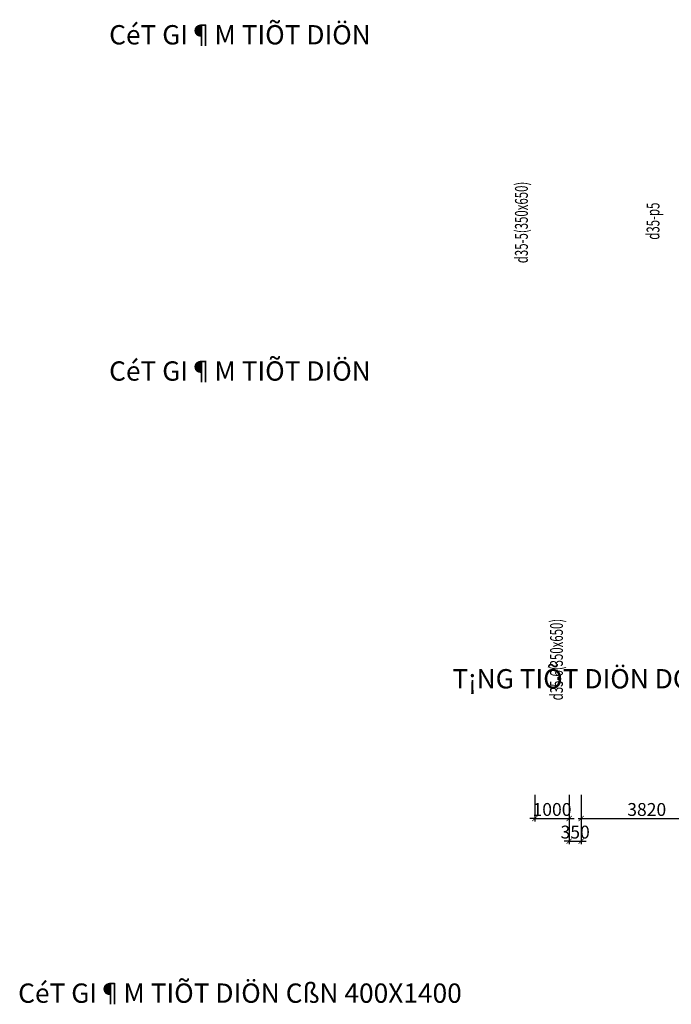
# Model space of a CAD drawing. Units: millimetres. Extents: x -298286 to 1307867, y -422657 to 468046.
# Drawn here: x 825202 to 844191, y 238498 to 267170 of the extents above; entities that cross this region are included whole.
import ezdxf
from ezdxf.enums import TextEntityAlignment as Align

# ---------------------------------------------------------------- set-up
doc = ezdxf.new("R2010")
doc.units = ezdxf.units.MM
doc.header["$MEASUREMENT"] = 0
doc.header["$PDMODE"] = 3
doc.header["$PDSIZE"] = 50
for name, color, linetype, lineweight in [('KC-DIMENSION', 8, 'Continuous', 15), ('KC-NET THUONG', 8, 'Continuous', 15), ('KC-TEXT', 7, 'Continuous', 25)]:
    doc.layers.add(name, color=color, linetype=linetype, lineweight=lineweight)
doc.styles.add('VNCC-VnAvantH', font='Vhavan_0.ttf')
doc.styles.add('VNCC-vnsimli', font='vnsimli.shx', dxfattribs={"width": 0.7})
doc.dimstyles.new('VNCC_DIM150', dxfattribs={"dimscale": 1.5, "dimtxt": 250, "dimasz": 100, "dimexe": 60, "dimexo": 0, "dimgap": 50, "dimtad": 1, "dimdec": 0, "dimzin": 0, "dimdsep": 46, "dimtxsty": 'VNCC-vnsimli', "dimblk1": 'ARCHTICK', "dimblk2": 'ARCHTICK', "dimsah": 1, "dimcen": 150, "dimdle": 60, "dimclrd": 256, "dimclre": 256, "dimclrt": 7, "dimadec": 0, "dimazin": 0, "dimtfac": 1, "dimtdec": 0, "dimtix": 1, "dimtmove": 1, "dimatfit": 3, "dimldrblk": 'ARCHTICK', "dimfxl": 0, "dimtvp": 0.833333, "dimtolj": 1, "dimtzin": 0, "dimarcsym": 0})

# ---------------------------------------------------------------- blocks, each defined once
blk = doc.blocks.new('_ARCHTICK')
at = {"layer": 'KC-NET THUONG', "color": 0, "linetype": 'ByBlock', "const_width": 0.15}
blk.add_lwpolyline([(-0.5, -0.5), (0.5, 0.5)], dxfattribs=at)
blk = doc.blocks.new('*D1241')
at = {"layer": 'DEFPOINTS', "color": 0, "linetype": 'Continuous', "transparency": 16777216}
for p in [(840214, 244593), (841214, 244593, 0), (841214, 243908)]:
    blk.add_point(p, dxfattribs=at)
at = {"layer": 'KC-DIMENSION', "linetype": 'Continuous', "lineweight": -2, "transparency": 16777216}
for p, q in [((840214, 244593), (840214, 243818)), ((841214, 244593), (841214, 243818)), ((840214, 243908), (840064, 243908)), ((840214, 243908), (841214, 243908)), ((841214, 243908), (841364, 243908))]:
    blk.add_line(p, q, dxfattribs=at)
at = {"layer": 'KC-DIMENSION', "linetype": 'Continuous', "lineweight": -2, "transparency": 16777216, "xscale": 150, "yscale": 150, "zscale": 150}
blk.add_blockref('_ARCHTICK', (840214, 243908), dxfattribs=at)
at = {"layer": 'KC-DIMENSION', "linetype": 'Continuous', "lineweight": -2, "transparency": 16777216, "xscale": 150, "yscale": 150, "zscale": 150, "rotation": 180}
blk.add_blockref('_ARCHTICK', (841214, 243908), dxfattribs=at)
at = {"layer": 'KC-DIMENSION', "color": 7, "linetype": 'Continuous', "transparency": 16777216, "insert": (840714, 244171), "char_height": 375, "attachment_point": 5, "style": 'VNCC-vnsimli'}
blk.add_mtext('\\A1;1000', dxfattribs=at)
blk = doc.blocks.new('*D1242')
at = {"layer": 'DEFPOINTS', "color": 0, "linetype": 'Continuous', "transparency": 16777216}
for p in [(841214, 244593, 0), (841564, 244593, 0), (841564, 243251)]:
    blk.add_point(p, dxfattribs=at)
at = {"layer": 'KC-DIMENSION', "linetype": 'Continuous', "lineweight": -2, "transparency": 16777216}
for p, q in [((841214, 244593), (841214, 243161)), ((841564, 244593), (841564, 243161)), ((841214, 243251), (841064, 243251)), ((841214, 243251), (841564, 243251)), ((841564, 243251), (841714, 243251))]:
    blk.add_line(p, q, dxfattribs=at)
at = {"layer": 'KC-DIMENSION', "linetype": 'Continuous', "lineweight": -2, "transparency": 16777216, "xscale": 150, "yscale": 150, "zscale": 150}
blk.add_blockref('_ARCHTICK', (841214, 243251), dxfattribs=at)
at = {"layer": 'KC-DIMENSION', "linetype": 'Continuous', "lineweight": -2, "transparency": 16777216, "xscale": 150, "yscale": 150, "zscale": 150, "rotation": 180}
blk.add_blockref('_ARCHTICK', (841564, 243251), dxfattribs=at)
at = {"layer": 'KC-DIMENSION', "color": 7, "linetype": 'Continuous', "transparency": 16777216, "insert": (841389, 243513), "char_height": 375, "attachment_point": 5, "style": 'VNCC-vnsimli'}
blk.add_mtext('\\A1;350', dxfattribs=at)
blk = doc.blocks.new('*D1243')
at = {"layer": 'DEFPOINTS', "color": 0, "linetype": 'Continuous', "transparency": 16777216}
for p in [(841564, 244593, 0), (845384, 244593, 0), (845384, 243908)]:
    blk.add_point(p, dxfattribs=at)
at = {"layer": 'KC-DIMENSION', "linetype": 'Continuous', "lineweight": -2, "transparency": 16777216}
for p, q in [((841564, 244593), (841564, 243818)), ((845384, 244593), (845384, 243818)), ((841474, 243908), (845474, 243908))]:
    blk.add_line(p, q, dxfattribs=at)
at = {"layer": 'KC-DIMENSION', "linetype": 'Continuous', "lineweight": -2, "transparency": 16777216, "xscale": 150, "yscale": 150, "zscale": 150, "rotation": 180}
blk.add_blockref('_ARCHTICK', (841564, 243908), dxfattribs=at)
at = {"layer": 'KC-DIMENSION', "linetype": 'Continuous', "lineweight": -2, "transparency": 16777216, "xscale": 150, "yscale": 150, "zscale": 150}
blk.add_blockref('_ARCHTICK', (845384, 243908), dxfattribs=at)
at = {"layer": 'KC-DIMENSION', "color": 7, "linetype": 'Continuous', "transparency": 16777216, "insert": (843474, 244171), "char_height": 375, "attachment_point": 5, "style": 'VNCC-vnsimli'}
blk.add_mtext('\\A1;3820', dxfattribs=at)

msp = doc.modelspace()

# ---------------------------------------------------------------- texts
at = {"layer": 'DEFPOINTS', "color": 6, "linetype": 'Continuous', "style": 'VNCC-VnAvantH'}
for s, p in [('CéT GI¶M TIÕT DIÖN', (831621.5, 266449.2)), ('CéT GI¶M TIÕT DIÖN', (831621.5, 256658)), ('T¡NG TIÕT DIÖN DÇM L£N 400X1000 §Ó CÊY TRô', (846467.2, 247696.1)), ('CéT GI¶M TIÕT DIÖN CßN 400X1400', (831621.5, 238541.4))]:
    msp.add_text(s, height=562.5, dxfattribs=at).set_placement(p, align=Align.CENTER)
at = {"layer": 'KC-TEXT', "linetype": 'Continuous', "style": 'VNCC-vnsimli', "width": 0.65}
for s, p in [('d35-5(350x650)', (840010, 261265.3)), ('d35-p5', (843844.9, 261302.8, 0)), ('d35-6(350x650)', (841032.4, 248537.1))]:
    msp.add_text(s, height=375, rotation=90, dxfattribs=at).set_placement(p, align=Align.CENTER)

# ---------------------------------------------------------------- dimensions: what is measured, and where the dimension line sits
at = {"layer": 'KC-DIMENSION', "linetype": 'Continuous'}
for base, p1, p2, picture, middle in [((841213.9, 243908.2), (840213.9, 244592.8), (841213.9, 244592.8, 0), '*D1241', (840713.9, 244170.7)), ((841563.9, 243250.6), (841213.9, 244592.8, 0), (841563.9, 244592.8, 0), '*D1242', (841388.9, 243513.1)), ((845383.9, 243908.2), (841563.9, 244592.8, 0), (845383.9, 244592.8, 0), '*D1243', (843473.9, 244170.7))]:
    dim = msp.add_linear_dim(base=base, p1=p1, p2=p2, dimstyle='VNCC_DIM150', dxfattribs=at)
    dim.commit()
    dim.dimension.update_dxf_attribs({"geometry": picture, "text_midpoint": middle})

doc.saveas('drawing.dxf')
